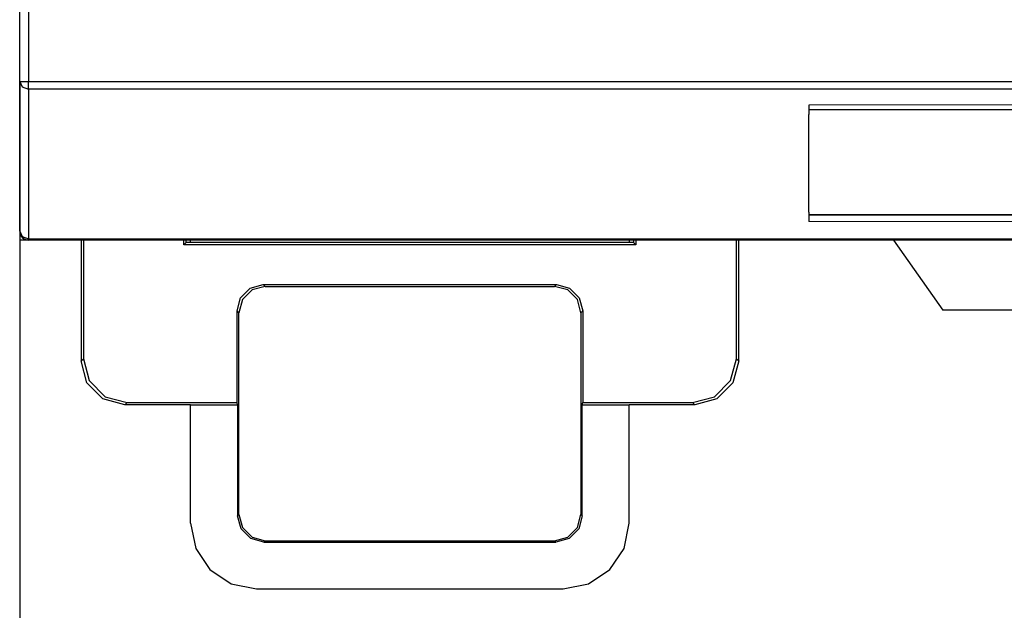
# Model space of a CAD drawing. Extents: x 13 to 200, y -165 to 6.
# Drawn here: x 147 to 169, y -143 to -130 of the extents above; entities that cross this region are included whole.
import ezdxf

# ---------------------------------------------------------------- set-up
doc = ezdxf.new("R2010")
doc.units = 0
doc.header["$MEASUREMENT"] = 0
doc.layers.add('3_0', color=7, linetype='CONTINUOUS')

# ---------------------------------------------------------------- blocks, each defined once
blk = doc.blocks.new('BLOCK_5')
at = {"layer": '3_0', "color": 7}
for points in [[(146.516, -131.133), (146.516, -117.576)], [(146.716, -117.576), (146.716, -131.133)], [(146.516, -134.549), (146.516, -131.133)], [(146.516, -131.133), (146.575, -131.255), (146.716, -131.306)], [(146.516, -131.133), (146.575, -131.133), (146.716, -131.133)], [(146.516, -131.133), (146.516, -164.709)], [(146.716, -131.306), (146.716, -131.233), (146.716, -131.133)], [(146.716, -131.133), (200.116, -131.133)], [(146.716, -131.306), (146.716, -134.722)], [(200.116, -131.306), (146.716, -131.306)], [(200.116, -131.643), (164.516, -131.674)], [(164.516, -131.674), (164.516, -131.884)], [(200.316, -131.779), (164.516, -131.779)], [(164.516, -134.113), (164.516, -133.172), (164.516, -131.884)], [(164.516, -134.113), (164.516, -134.324)], [(164.516, -134.166), (200.316, -134.166)], [(164.516, -134.178), (200.316, -134.178)], [(200.116, -134.355), (164.516, -134.324)], [(146.516, -134.549), (146.575, -134.671), (146.716, -134.722)], [(146.53, -134.749), (146.529, -134.618)], [(146.716, -134.749), (146.716, -134.742), (146.716, -134.722)], [(146.716, -134.722), (200.116, -134.722)], [(146.716, -134.749), (146.53, -134.749)], [(200.116, -134.749), (146.716, -134.749)], [(147.917, -134.749), (147.917, -137.509)], [(147.969, -134.749), (147.969, -137.457)], [(150.264, -134.861), (150.264, -134.749)], [(150.316, -134.809), (150.264, -134.861)], [(160.569, -134.861), (150.264, -134.861)], [(150.316, -134.809), (150.316, -134.749)], [(150.416, -134.809), (150.316, -134.809)], [(150.416, -134.809), (150.416, -134.749)], [(160.416, -134.809), (150.416, -134.809)], [(160.416, -134.749), (160.416, -134.809)], [(160.516, -134.809), (160.416, -134.809)], [(160.516, -134.749), (160.516, -134.809)], [(160.516, -134.809), (160.569, -134.861)], [(160.569, -134.749), (160.569, -134.861)], [(162.864, -137.457), (162.864, -134.749)], [(162.916, -137.509), (162.916, -134.749)], [(166.45, -134.749), (167.57, -136.349)], [(151.473, -136.365), (151.553, -136.065), (151.773, -135.846), (152.073, -135.765)], [(152.116, -135.808), (151.816, -135.889), (151.597, -136.109), (151.516, -136.409)], [(152.073, -135.765), (152.116, -135.808)], [(152.073, -135.765), (158.76, -135.765)], [(152.116, -135.808), (158.716, -135.808)], [(158.716, -135.808), (158.76, -135.765)], [(159.316, -136.409), (159.236, -136.109), (159.016, -135.889), (158.716, -135.808)], [(158.76, -135.765), (159.06, -135.846), (159.28, -136.065), (159.36, -136.365)], [(151.516, -136.409), (151.473, -136.365)], [(151.473, -138.456), (151.473, -136.365)], [(151.516, -141.008), (151.516, -136.409)], [(159.36, -136.365), (159.316, -136.409)], [(159.316, -136.409), (159.316, -141.008)], [(159.36, -136.365), (159.36, -138.456)], [(170.77, -136.349), (169.942, -136.349), (169.17, -136.349), (168.508, -136.349), (167.999, -136.349), (167.679, -136.349), (167.57, -136.349)], [(147.917, -137.509), (147.969, -137.457)], [(148.916, -138.509), (148.416, -138.375), (148.05, -138.009), (147.917, -137.509)], [(147.969, -137.457), (148.103, -137.957), (148.468, -138.323), (148.968, -138.456)], [(161.864, -138.456), (162.365, -138.323), (162.73, -137.957), (162.864, -137.457)], [(162.916, -137.509), (162.782, -138.009), (162.417, -138.375), (161.917, -138.509)], [(162.864, -137.457), (162.916, -137.509)], [(148.968, -138.456), (148.916, -138.509)], [(150.416, -138.509), (148.916, -138.509)], [(148.968, -138.456), (151.473, -138.456)], [(150.416, -141.209), (150.416, -138.509)], [(150.416, -138.509), (151.486, -138.509)], [(151.486, -138.509), (151.473, -138.456)], [(151.486, -138.509), (151.486, -141.039)], [(159.347, -138.509), (159.36, -138.456)], [(159.347, -138.509), (160.416, -138.509)], [(159.347, -141.039), (159.347, -138.509)], [(159.36, -138.456), (161.864, -138.456)], [(160.416, -141.209), (160.416, -138.509)], [(161.917, -138.509), (160.416, -138.509)], [(161.917, -138.509), (161.864, -138.456)], [(151.486, -141.039), (151.516, -141.008)], [(151.516, -141.008), (151.597, -141.309), (151.816, -141.528), (152.116, -141.609)], [(158.716, -141.609), (159.016, -141.528), (159.236, -141.309), (159.316, -141.008)], [(159.316, -141.008), (159.347, -141.039)], [(150.416, -141.209), (150.531, -141.783), (150.856, -142.269), (151.342, -142.595), (151.916, -142.708)], [(152.086, -141.639), (151.786, -141.559), (151.566, -141.339), (151.486, -141.039)], [(159.347, -141.039), (159.266, -141.339), (159.047, -141.559), (158.747, -141.639)], [(158.916, -142.708), (159.49, -142.595), (159.977, -142.269), (160.302, -141.783), (160.416, -141.209)], [(152.116, -141.609), (152.086, -141.639)], [(152.086, -141.639), (158.747, -141.639)], [(152.116, -141.609), (158.716, -141.609)], [(158.747, -141.639), (158.716, -141.609)], [(151.916, -142.708), (158.916, -142.708)]]:
    blk.add_lwpolyline(points, dxfattribs=at)
blk.add_open_spline([(146.516, -134.549), (146.516, -134.659), (146.606, -134.749), (146.716, -134.749)], degree=3, dxfattribs=at)

msp = doc.modelspace()

# ---------------------------------------------------------------- block references
at = {"layer": '3_0'}
msp.add_blockref('BLOCK_5', (0, 0), dxfattribs=at)

doc.saveas('drawing.dxf')
